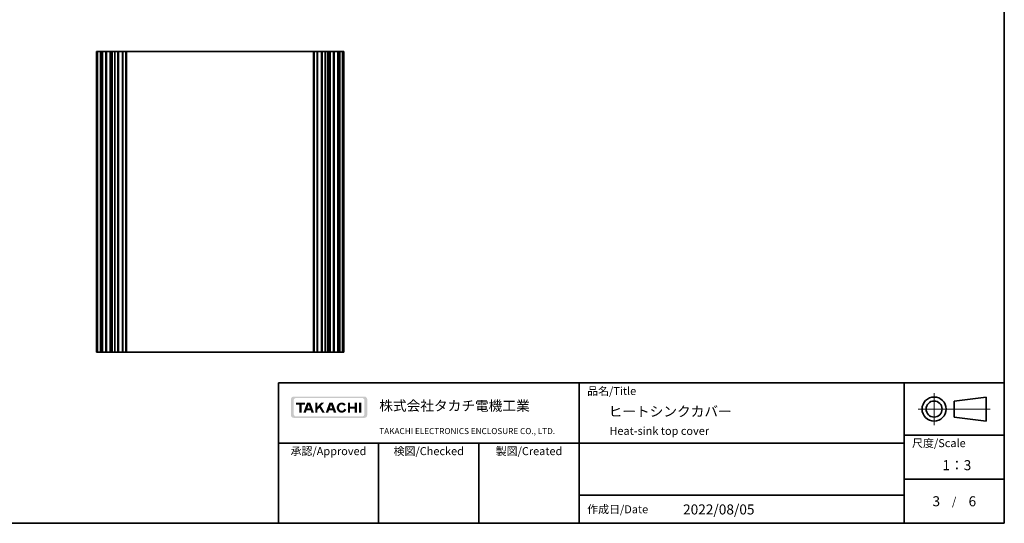
# Model space of a CAD drawing. Units: millimetres. Extents: x 0 to 6381, y 0 to 984.
# Drawn here: x 2833 to 3569, y 0 to 377 of the extents above; entities that cross this region are included whole.
import ezdxf

# ---------------------------------------------------------------- set-up
doc = ezdxf.new("R2010")
doc.units = ezdxf.units.MM
for name, color, linetype, lineweight in [('Border (ISO)', 7, 'Continuous', 35), ('Hatch (ISO)', 1, 'Continuous', 18), ('Title (ISO)', 7, 'Continuous', 35), ('Visible (ISO)', 7, 'Continuous', 35), ('Visible Narrow (ISO)', 7, 'Continuous', 25)]:
    doc.layers.add(name, color=color, linetype=linetype, lineweight=lineweight)
doc.styles.add('Note Text (TK)', font='MS PGothic.ttf')
doc.styles.add('文字スタイル67', font='arial.ttf')

# ---------------------------------------------------------------- blocks, each defined once
blk = doc.blocks.new('図面枠 tk図枠')
at = {"layer": 'Border (ISO)'}
for p in [(405.4999999999999, 289), (14.50000000000001, 8.000000000000007)]:
    blk.add_line(p, (405.4999999999999, 8.000000000000007), dxfattribs=at)
blk = doc.blocks.new('表題欄 tk表題欄')
at = {"layer": 'Hatch (ISO)'}
h = blk.add_hatch(color=256, dxfattribs=at)
edge = h.paths.add_edge_path(flags=0)
edge.add_arc((95.57537688673352, 236.2990653650367), 0.5958259999999996, 269.9999999999897, 360)
edge.add_line((96.17120288673351, 236.2990653650368), (96.17120288673348, 239.7107813650365))
edge.add_arc((95.5753768867335, 239.7107813650366), 0.5958259999999996, 0, 90.0000000000068)
edge.add_line((95.57537688673342, 240.3066073650366), (79.13710888673356, 240.3066073650366))
edge.add_arc((79.13710888673353, 239.7107813650366), 0.5958259999999996, 89.99999999999744, 180)
edge.add_line((78.54128288673353, 239.7107813650365), (78.54128288673331, 236.2990653650368))
edge.add_arc((79.13710888673332, 236.2990653650365), 0.5958259999999996, 180, 270.0000000000231)
edge.add_line((79.13710888673356, 235.7032393650365), (95.57537688673342, 235.7032393650367))
edge = h.paths.add_edge_path()
edge.add_line((77.83935088673357, 239.9556413650366), (77.83935088673357, 236.0542053650368))
edge.add_arc((78.54128288673346, 236.0542053650367), 0.7019319999998935, 180, 270.0000000000087)
edge.add_line((78.54128288673357, 235.3522733650368), (96.17120288673352, 235.3522733650368))
edge.add_arc((96.17120288673351, 236.0542053650367), 0.7019319999998921, 270, 360)
edge.add_line((96.8731348867334, 236.0542053650368), (96.87313488673352, 239.9556413650366))
edge.add_arc((96.1712028867336, 239.9556413650367), 0.7019319999998921, 0, 90.00000000000873)
edge.add_line((96.17120288673348, 240.6575733650367), (78.54128288673357, 240.6575733650366))
edge.add_arc((78.54128288673357, 239.9556413650366), 0.7019319999999984, 90, 180)
for points in [[(79.07181288673355, 239.1476033650369), (79.07181288673355, 238.6578833650367), (79.92066088673353, 238.6578833650367), (79.92066088673353, 236.6581933650368), (80.50832488673353, 236.6581933650368), (80.50832488673353, 238.6578833650367), (81.35717288673355, 238.6578833650367), (81.35717288673355, 239.1476033650369)], [(85.68407849525303, 236.6581933650368), (84.9434673993943, 237.8918698287545), (84.41792288673358, 237.3246628822781), (84.41792288673358, 236.6581933650368), (83.89555488673355, 236.6581933650368), (83.89555488673355, 239.1476033650369), (84.41792288673358, 239.1476033650369), (84.41792288673358, 238.0993979968839), (85.38913556809511, 239.1476033650369), (86.10696490847272, 239.1476033650369), (85.31925422435492, 238.2974470774499), (86.30334488673353, 236.6581933650368)], [(92.09142939614459, 239.1476033650369), (92.09142939614459, 236.6581933650368), (92.60971639614465, 236.6581933650368), (92.60971639614465, 237.6580383650368), (93.76872039614462, 237.6580383650368), (93.76872039614462, 236.6581933650368), (94.28700739614459, 236.6581933650368), (94.28700739614459, 239.1476033650369), (93.76872039614462, 239.1476033650369), (93.76872039614462, 238.1477583650367), (92.60971639614465, 238.1477583650367), (92.60971639614465, 239.1476033650369)], [(94.84202339614467, 239.1476033650369), (94.84202339614467, 236.6581933650368), (95.36439139614473, 236.6581933650368), (95.36439139614473, 239.1476033650369)]]:
    blk.add_hatch(color=256, dxfattribs=at).paths.add_polyline_path(points)
h = blk.add_hatch(color=256, dxfattribs=at)
h.paths.add_polyline_path([(82.59020695886475, 237.7110913650368), (81.95242681460243, 237.7110913650368), (82.27131688673356, 238.5794973650367)], flags=0)
h.paths.add_polyline_path([(82.77903014574996, 237.1968853650368), (81.76360362771717, 237.1968853650368), (81.56578886050404, 236.6581933650368), (80.94907288673355, 236.6581933650368), (81.86321688673357, 239.1476033650369), (82.67941688673353, 239.1476033650369), (83.59356088673351, 236.6581933650368), (82.97684491296302, 236.6581933650368)])
h = blk.add_hatch(color=256, dxfattribs=at)
h.paths.add_polyline_path([(87.52707281460246, 237.7110913650368), (88.16485295886469, 237.7110913650368), (87.84596288673359, 238.5794973650367)], flags=0)
h.paths.add_polyline_path([(87.14043486050403, 236.6581933650368), (87.3382496277172, 237.1968853650368), (88.35367614574989, 237.1968853650368), (88.551490912963, 236.6581933650368), (89.16820688673343, 236.6581933650368), (88.25406288673352, 239.1476033650369), (87.43786288673356, 239.1476033650369), (86.52371888673358, 236.6581933650368)])
h = blk.add_hatch(color=256, dxfattribs=at)
edge = h.paths.add_edge_path()
edge.add_arc((90.52309888673334, 237.9028983650369), 1.273272000000011, 38.55054079078439, 336.5820184016556)
edge.add_line((91.69149139614446, 237.3968543650369), (91.17255542714857, 237.6216113977801))
edge.add_ellipse((90.52309888673352, 237.9028983650369), major_axis=(0, -0.7998759999999119), ratio=0.8673469387756529, start_angle=128.5505407907963, end_angle=426.582018401653, ccw=False)
edge.add_line((91.09381514418376, 238.3576891122095), (91.51887237036831, 238.6964075050431))
at = {"layer": 'Title (ISO)'}
for p, q in [((74.70882392282105, 244.052739026017), (255.7088239228211, 244.052739026017)), ((74.70882392282105, 209.052739026017), (74.70882392282105, 244.052739026017)), ((149.7088239228211, 244.052739026017), (149.7088239228211, 209.052739026017)), ((230.7088239228211, 244.052739026017), (230.7088239228211, 209.052739026017)), ((255.7088239228211, 244.052739026017), (255.7088239228211, 209.052739026017)), ((243.2088239228211, 239.552739026017), (251.2088239228211, 240.5527390260171)), ((243.2088239228211, 239.552739026017), (243.2088239228211, 235.552739026017)), ((251.2088239228211, 234.552739026017), (251.2088239228211, 240.5527390260171)), ((243.2088239228211, 235.552739026017), (251.2088239228211, 234.552739026017)), ((230.7088239228211, 231.052739026017), (255.7088239228211, 231.052739026017)), ((74.70882392282105, 229.052739026017), (230.7088239228211, 229.052739026017)), ((99.70882392282108, 229.052739026017), (99.70882392282108, 209.052739026017)), ((124.708823922821, 229.052739026017), (124.708823922821, 209.052739026017)), ((230.7088239228211, 220.052739026017), (255.7088239228211, 220.052739026017)), ((149.7088239228211, 216.052739026017), (230.7088239228211, 216.052739026017)), ((255.7088239228211, 209.052739026017), (74.70882392282105, 209.052739026017))]:
    blk.add_line(p, q, dxfattribs=at)
at = {"layer": 'Title (ISO)', "color": 4, "linetype": 'Continuous', "lineweight": 18}
for p, q in [((238.2088239228211, 241.552739026017), (238.2088239228211, 233.552739026017)), ((252.2088239228211, 237.552739026017), (234.2088239228211, 237.552739026017))]:
    blk.add_line(p, q, dxfattribs=at)
at = {"layer": 'Title (ISO)'}
for radius in [3, 2]:
    blk.add_circle((238.2088239228211, 237.552739026017), radius, dxfattribs=at)
at = {"layer": 'Title (ISO)', "color": 1, "char_height": 2.000000029802322, "line_spacing_factor": 1.5, "style": 'Note Text (TK)'}
for s, insert, attachment_point in [('\\fＭＳ Ｐゴシック|b0|i0;\\H2.0000;品名/Title', (151.708823922821, 242.052739026017), 4), ('\\fＭＳ Ｐゴシック|b0|i0;\\H2.0000;検図/Checked', (112.208823922821, 227.052739026017), 5), ('\\fＭＳ Ｐゴシック|b0|i0;\\H2.0000;製図/Created', (137.2088239228211, 227.052739026017), 5), ('\\fＭＳ Ｐゴシック|b0|i0;\\H2.0000;尺度/Scale', (232.7088239228211, 229.052739026017), 4), ('\\fＭＳ Ｐゴシック|b0|i0;\\H2.0000;承認/Approved', (87.20882392282108, 227.052739026017), 5), ('\\fＭＳ Ｐゴシック|b0|i0;\\H2.0000;作成日/Date', (151.708823922821, 212.552739026017), 4)]:
    blk.add_mtext(s, dxfattribs=dict(at, insert=insert, attachment_point=attachment_point))
at = {"layer": 'Title (ISO)', "color": 7, "line_spacing_factor": 1.5, "style": 'Note Text (TK)'}
for s, insert, char_height, attachment_point in [('株式会社タカチ電機工業', (99.87313488673345, 238.052739026017), 2.5, 4), ('\\fArial|b0|i0;\\H1.4986;TAKACHI ELECTRONICS ENCLOSURE CO., LTD.', (99.87313488673342, 232.052739026017), 1.49859994649887, 4), ('\\fＭＳ Ｐゴシック|b0|i0;\\H2.0000;/', (243.2088239228211, 214.552739026017), 2.000000029802322, 5)]:
    blk.add_mtext(s, dxfattribs=dict(at, insert=insert, char_height=char_height, attachment_point=attachment_point))
at = {"layer": 'Title (ISO)', "color": 7}
for tag, p, height, style in [('<品名>_001', (157.3395057354996, 235.6322844407696), 2.5, 'Note Text (TK)'), ('<Title>_001', (157.2504337373031, 230.5513747487906), 2.000000029802322, '文字スタイル67'), ('<尺度>_001', (239.0042783459337, 222.302739026017), 2.5, 'Note Text (TK)'), ('<総ページ数>_001', (246.7997329866371, 213.302739026017), 2.5, 'Note Text (TK)'), ('作成日_001', (175.6037100153155, 211.2601253517655), 2.5, 'Note Text (TK)'), ('<ページ_No.>_001', (238.0980284456275, 213.302739026017), 2.5, 'Note Text (TK)')]:
    blk.add_attdef(tag, p, '', height=height, dxfattribs=dict(at, style=style))

msp = doc.modelspace()

# ---------------------------------------------------------------- linework, layer by layer
at = {"layer": 'Visible (ISO)'}
for p, q in [((2890.140000527619, 352.9931004152128), (2890.000000527607, 352.993100415213)), ((2890.000000527607, 127.9931004152136), (2890.000000527607, 352.993100415213)), ((2890.140000527619, 352.9931004152128), (2890.682914310442, 352.9931004152125)), ((2890.98035137787, 352.9931004152124), (2890.682914310442, 352.9931004152126)), ((2890.98035137787, 352.9931004152124), (2892.950000527671, 352.9931004152124)), ((2892.95000052769, 352.9931004152123), (2893.211675848136, 352.9931004152118)), ((2892.950000527689, 127.9931004152129), (2892.95000052769, 352.9931004152123)), ((2893.508356754006, 352.9931004152116), (2893.211675848136, 352.9931004152118)), ((2893.508356754006, 352.9931004152116), (2893.991644301521, 352.9931004152116)), ((2894.288325207372, 352.9931004152118), (2893.991644301521, 352.9931004152116)), ((2894.288325207372, 352.9931004152118), (2894.550000527689, 352.9931004152123)), ((2894.550000527671, 352.9931004152124), (2897.000000527672, 352.9931004152124)), ((2894.550000527689, 127.9931004152129), (2894.550000527689, 352.9931004152123)), ((2897.500000527653, 352.9931004152126), (2897.000000527672, 352.9931004152124)), ((2897.500000527304, 352.9931004152154), (2897.802604369554, 352.9931004152151)), ((2897.500000527653, 127.9931004152132), (2897.500000527653, 352.9931004152126)), ((2900.287264535455, 352.9931004152153), (2897.802604369553, 352.9931004152152)), ((2900.287264535363, 352.993100415216), (2900.709047302825, 352.9931004152162)), ((2900.287264535455, 127.9931004152159), (2900.287264535456, 352.9931004152153)), ((2900.709047302825, 352.9931004152161), (2901.590644342707, 352.9931004152162)), ((2901.590644342707, 352.9931004152162), (2901.92862073982, 352.9931004152161)), ((2901.92862073982, 352.9931004152161), (2903.700000527477, 352.993100415214)), ((2904.000000527744, 352.9931004152119), (2903.700000527733, 352.993100415212)), ((2903.700000527733, 127.9931004152126), (2903.700000527733, 352.993100415212)), ((2904.000000527744, 352.9931004152119), (2906.000000527744, 352.9931004152119)), ((2906.300000527733, 352.993100415212), (2906.000000527744, 352.9931004152119)), ((2906.30000052756, 352.9931004152134), (2906.600000527549, 352.9931004152135)), ((2906.300000527733, 127.9931004152126), (2906.300000527733, 352.993100415212)), ((2906.600000527549, 352.9931004152135), (2909.400000527549, 352.9931004152135)), ((2909.400000527549, 352.9931004152135), (2909.70000052756, 352.9931004152134)), ((2910.000000527744, 352.9931004152119), (2909.700000527733, 352.993100415212)), ((2909.700000527733, 127.9931004152126), (2909.700000527733, 352.993100415212)), ((2910.000000527744, 352.9931004152119), (2912.000000527744, 352.9931004152119)), ((2912.300000527732, 352.993100415212), (2912.000000527744, 352.9931004152119)), ((2912.30000052756, 352.9931004152134), (2912.600000527549, 352.9931004152135)), ((2912.300000527732, 127.9931004152126), (2912.300000527734, 352.993100415212)), ((2912.600000527549, 352.9931004152135), (3052.400000527546, 352.9931004152135)), ((3052.400000527546, 352.9931004152135), (3052.700000527557, 352.9931004152134)), ((3053.000000527741, 352.9931004152119), (3052.700000527731, 352.993100415212)), ((3052.70000052773, 127.9931004152127), (3052.70000052773, 352.993100415212)), ((3053.000000527741, 352.9931004152119), (3055.000000527742, 352.9931004152119)), ((3055.300000527731, 352.993100415212), (3055.000000527742, 352.9931004152119)), ((3055.300000527557, 352.9931004152134), (3055.600000527546, 352.9931004152135)), ((3055.300000527731, 127.9931004152127), (3055.300000527731, 352.993100415212)), ((3055.600000527546, 352.9931004152135), (3058.400000527547, 352.9931004152135)), ((3058.400000527547, 352.9931004152135), (3058.700000527557, 352.9931004152134)), ((3059.000000527741, 352.9931004152119), (3058.700000527731, 352.993100415212)), ((3058.700000527731, 127.9931004152127), (3058.700000527731, 352.993100415212)), ((3059.000000527741, 352.9931004152119), (3061.000000527741, 352.9931004152119)), ((3061.30000052773, 352.993100415212), (3061.000000527741, 352.9931004152119)), ((3061.300000527475, 352.9931004152141), (3063.071380314609, 352.9931004152161)), ((3061.30000052773, 127.9931004152127), (3061.300000527731, 352.993100415212)), ((3063.071380314609, 352.9931004152161), (3063.409356711705, 352.9931004152162)), ((3063.409356711705, 352.9931004152162), (3064.290953751597, 352.9931004152162)), ((3064.290953751597, 352.9931004152162), (3064.712736519096, 352.993100415216)), ((3067.197396685102, 352.9931004152152), (3064.712736519187, 352.9931004152153)), ((3064.712736519187, 127.9931004152159), (3064.712736519187, 352.9931004152153)), ((3067.197396685103, 352.9931004152153), (3067.500000527303, 352.9931004152154)), ((3068.000000527671, 352.9931004152125), (3067.500000527653, 352.9931004152126)), ((3067.500000527652, 127.9931004152133), (3067.500000527653, 352.9931004152126)), ((3068.000000527671, 352.9931004152126), (3070.450000527671, 352.9931004152126)), ((3070.450000527689, 352.9931004152124), (3070.711675848136, 352.9931004152119)), ((3070.450000527689, 127.993100415213), (3070.450000527689, 352.9931004152124)), ((3071.008356754006, 352.9931004152118), (3070.711675848136, 352.9931004152119)), ((3071.008356754006, 352.9931004152118), (3071.491644301521, 352.9931004152118)), ((3071.788325207372, 352.9931004152119), (3071.491644301521, 352.9931004152118)), ((3071.788325207372, 352.9931004152119), (3072.050000527689, 352.9931004152124)), ((3072.050000527671, 352.9931004152126), (3074.019649677472, 352.9931004152126)), ((3072.050000527689, 127.993100415213), (3072.050000527689, 352.9931004152124)), ((3074.31708674488, 352.9931004152126), (3074.019649677472, 352.9931004152126)), ((3074.31708674488, 352.9931004152126), (3074.86000052762, 352.993100415213)), ((3075.000000527607, 352.9931004152131), (3074.860000527619, 352.993100415213)), ((3075.000000527607, 127.9931004152136), (3075.000000527607, 352.9931004152131)), ((2890.140000527619, 127.9931004152135), (2890.000000527607, 127.9931004152136)), ((2890.140000527619, 127.9931004152135), (2890.682914310442, 127.9931004152131)), ((2890.98035137787, 127.9931004152131), (2890.682914310442, 127.9931004152132)), ((2890.98035137787, 127.9931004152131), (2892.950000527671, 127.9931004152131)), ((2892.950000527689, 127.9931004152129), (2893.211675848136, 127.9931004152124)), ((2893.508356754005, 127.9931004152123), (2893.211675848136, 127.9931004152124)), ((2893.508356754005, 127.9931004152123), (2893.991644301521, 127.9931004152123)), ((2894.288325207372, 127.9931004152124), (2893.991644301521, 127.9931004152123)), ((2894.288325207372, 127.9931004152124), (2894.550000527689, 127.9931004152129)), ((2894.550000527671, 127.9931004152131), (2897.000000527672, 127.9931004152131)), ((2897.500000527653, 127.9931004152132), (2897.000000527672, 127.9931004152131)), ((2897.500000527304, 127.9931004152161), (2897.802604369553, 127.9931004152158)), ((2900.287264535455, 127.9931004152159), (2897.802604369553, 127.9931004152158)), ((2900.287264535363, 127.9931004152166), (2900.709047302825, 127.9931004152168)), ((2900.709047302825, 127.9931004152168), (2901.590644342707, 127.9931004152168)), ((2901.590644342707, 127.9931004152168), (2901.92862073982, 127.9931004152167)), ((2901.92862073982, 127.9931004152167), (2903.700000527476, 127.9931004152146)), ((2904.000000527744, 127.9931004152125), (2903.700000527733, 127.9931004152126)), ((2904.000000527744, 127.9931004152125), (2906.000000527744, 127.9931004152125)), ((2906.300000527733, 127.9931004152126), (2906.000000527744, 127.9931004152125)), ((2906.30000052756, 127.993100415214), (2906.600000527549, 127.993100415214)), ((2906.600000527549, 127.9931004152141), (2909.400000527549, 127.9931004152141)), ((2909.400000527549, 127.9931004152141), (2909.700000527559, 127.993100415214)), ((2910.000000527744, 127.9931004152125), (2909.700000527733, 127.9931004152126)), ((2910.000000527744, 127.9931004152125), (2912.000000527744, 127.9931004152125)), ((2912.300000527732, 127.9931004152126), (2912.000000527744, 127.9931004152125)), ((2912.30000052756, 127.993100415214), (2912.600000527549, 127.9931004152141)), ((2912.600000527549, 127.9931004152141), (3052.400000527546, 127.9931004152141)), ((3052.400000527546, 127.9931004152141), (3052.700000527557, 127.993100415214)), ((3053.000000527741, 127.9931004152126), (3052.700000527731, 127.9931004152127)), ((3053.000000527741, 127.9931004152126), (3055.000000527742, 127.9931004152126)), ((3055.300000527731, 127.9931004152127), (3055.000000527742, 127.9931004152126)), ((3055.300000527557, 127.993100415214), (3055.600000527546, 127.9931004152141)), ((3055.600000527546, 127.9931004152141), (3058.400000527546, 127.9931004152141)), ((3058.400000527546, 127.9931004152141), (3058.700000527557, 127.993100415214)), ((3059.000000527741, 127.9931004152126), (3058.700000527731, 127.9931004152127)), ((3059.000000527741, 127.9931004152126), (3061.000000527741, 127.9931004152126)), ((3061.30000052773, 127.9931004152127), (3061.000000527741, 127.9931004152126)), ((3061.300000527475, 127.9931004152147), (3063.071380314608, 127.9931004152168)), ((3063.071380314609, 127.9931004152168), (3063.409356711705, 127.9931004152168)), ((3063.409356711705, 127.9931004152169), (3064.290953751596, 127.9931004152168)), ((3064.290953751596, 127.9931004152168), (3064.712736519095, 127.9931004152167)), ((3067.197396685102, 127.9931004152159), (3064.712736519187, 127.9931004152159)), ((3067.197396685103, 127.9931004152159), (3067.500000527303, 127.9931004152161)), ((3068.000000527671, 127.9931004152131), (3067.500000527652, 127.9931004152133)), ((3068.000000527671, 127.9931004152131), (3070.450000527671, 127.9931004152132)), ((3070.450000527689, 127.993100415213), (3070.711675848135, 127.9931004152125)), ((3071.008356754006, 127.9931004152124), (3070.711675848136, 127.9931004152125)), ((3071.008356754006, 127.9931004152124), (3071.491644301521, 127.9931004152124)), ((3071.788325207372, 127.9931004152125), (3071.491644301521, 127.9931004152124)), ((3071.788325207372, 127.9931004152125), (3072.050000527689, 127.993100415213)), ((3072.050000527671, 127.9931004152132), (3074.019649677472, 127.9931004152132)), ((3074.31708674488, 127.9931004152132), (3074.019649677472, 127.9931004152132)), ((3074.31708674488, 127.9931004152132), (3074.86000052762, 127.9931004152135)), ((3075.000000527607, 127.9931004152136), (3074.860000527619, 127.9931004152135))]:
    msp.add_line(p, q, dxfattribs=at)
at = {"layer": 'Visible Narrow (ISO)'}
for p, q in [((2890.140000527619, 127.9931004152135), (2890.140000527619, 352.9931004152128)), ((2890.682914310442, 127.9931004152132), (2890.682914310442, 352.9931004152126)), ((2890.98035137787, 127.9931004152131), (2890.98035137787, 352.9931004152124)), ((2893.211675848136, 127.9931004152124), (2893.211675848136, 352.9931004152118)), ((2893.508356754005, 127.9931004152123), (2893.508356754006, 352.9931004152116)), ((2893.991644301521, 127.9931004152123), (2893.991644301521, 352.9931004152116)), ((2894.288325207372, 127.9931004152124), (2894.288325207372, 352.9931004152118)), ((2897.000000527672, 127.9931004152131), (2897.000000527672, 352.9931004152124)), ((2897.802604369553, 127.9931004152158), (2897.802604369554, 352.9931004152152)), ((2900.709047302825, 127.9931004152168), (2900.709047302825, 352.9931004152161)), ((2901.590644342707, 127.9931004152168), (2901.590644342707, 352.9931004152162)), ((2901.92862073982, 127.9931004152167), (2901.92862073982, 352.9931004152161)), ((2904.000000527744, 127.9931004152125), (2904.000000527744, 352.9931004152119)), ((2906.000000527744, 127.9931004152125), (2906.000000527744, 352.9931004152119)), ((2906.600000527549, 127.9931004152141), (2906.600000527549, 352.9931004152135)), ((2909.400000527549, 127.9931004152141), (2909.400000527549, 352.9931004152135)), ((2910.000000527744, 127.9931004152125), (2910.000000527744, 352.9931004152119)), ((2912.000000527744, 127.9931004152125), (2912.000000527744, 352.9931004152119)), ((2912.600000527549, 127.9931004152141), (2912.600000527549, 352.9931004152135)), ((3052.400000527546, 127.9931004152141), (3052.400000527546, 352.9931004152135)), ((3053.000000527741, 127.9931004152126), (3053.000000527741, 352.9931004152119)), ((3055.000000527742, 127.9931004152126), (3055.000000527742, 352.9931004152119)), ((3055.600000527546, 127.9931004152141), (3055.600000527546, 352.9931004152135)), ((3058.400000527546, 127.9931004152141), (3058.400000527547, 352.9931004152135)), ((3059.000000527741, 127.9931004152126), (3059.000000527741, 352.9931004152119)), ((3061.000000527741, 127.9931004152126), (3061.000000527741, 352.9931004152119)), ((3063.071380314608, 127.9931004152168), (3063.071380314609, 352.9931004152161)), ((3063.409356711705, 127.9931004152169), (3063.409356711705, 352.9931004152162)), ((3064.290953751597, 127.9931004152168), (3064.290953751597, 352.9931004152162)), ((3067.197396685103, 127.9931004152159), (3067.197396685103, 352.9931004152153)), ((3068.000000527671, 127.9931004152131), (3068.000000527671, 352.9931004152126)), ((3070.711675848135, 127.9931004152125), (3070.711675848136, 352.9931004152119)), ((3071.008356754006, 127.9931004152124), (3071.008356754006, 352.9931004152118)), ((3071.491644301521, 127.9931004152124), (3071.491644301521, 352.9931004152118)), ((3071.788325207372, 127.9931004152125), (3071.788325207372, 352.9931004152119)), ((3074.019649677472, 127.9931004152132), (3074.019649677472, 352.9931004152126)), ((3074.31708674488, 127.9931004152132), (3074.31708674488, 352.9931004152126)), ((3074.86000052762, 127.9931004152135), (3074.86000052762, 352.993100415213))]:
    msp.add_line(p, q, dxfattribs=at)

# ---------------------------------------------------------------- block references
at = {"xscale": 3, "yscale": 3, "zscale": 3}
msp.add_blockref('図面枠 tk図枠', (2352.500000527547, -23.99999977572747), dxfattribs=at)
ref = msp.add_blockref('表題欄 tk表題欄', (2801.873528759084, -627.1582168537785), dxfattribs=dict(xscale=3, yscale=3, zscale=3))
ref.add_attrib('<品名>_001', 'ヒートシンクカバー', (3273.039773225611, 79.95170465352344), dxfattribs={"layer": 'Title (ISO)', "color": 7, "height": 7.5, "style": 'Note Text (TK)'})
ref.add_attrib('<尺度>_001', '1：3', (3522.721591183911, 39.75000022427264), dxfattribs={"layer": 'Title (ISO)', "color": 7, "height": 7.5, "style": 'Note Text (TK)'})
ref.add_attrib('作成日_001', '2022/08/05', (3328.705965623213, 6.622159201517994), dxfattribs={"layer": 'Title (ISO)', "color": 7, "height": 7.5, "style": 'Note Text (TK)'})
ref.add_attrib('<Title>_001', 'Heat-sink top cover', (3273.657572127103, 66.165757354123), dxfattribs={"layer": 'Title (ISO)', "color": 7, "height": 6.000000089406967, "style": '文字スタイル67'})
ref.add_attrib('<ページ_No.>_001', '3', (3515.272727718996, 12.75000022427257), dxfattribs={"layer": 'Title (ISO)', "color": 7, "height": 7.5, "style": 'Note Text (TK)'})
ref.add_attrib('<総ページ数>_001', '6', (3542.272727718995, 12.75000022427257), dxfattribs={"layer": 'Title (ISO)', "color": 7, "height": 7.5, "style": 'Note Text (TK)'})

doc.saveas('drawing.dxf')
